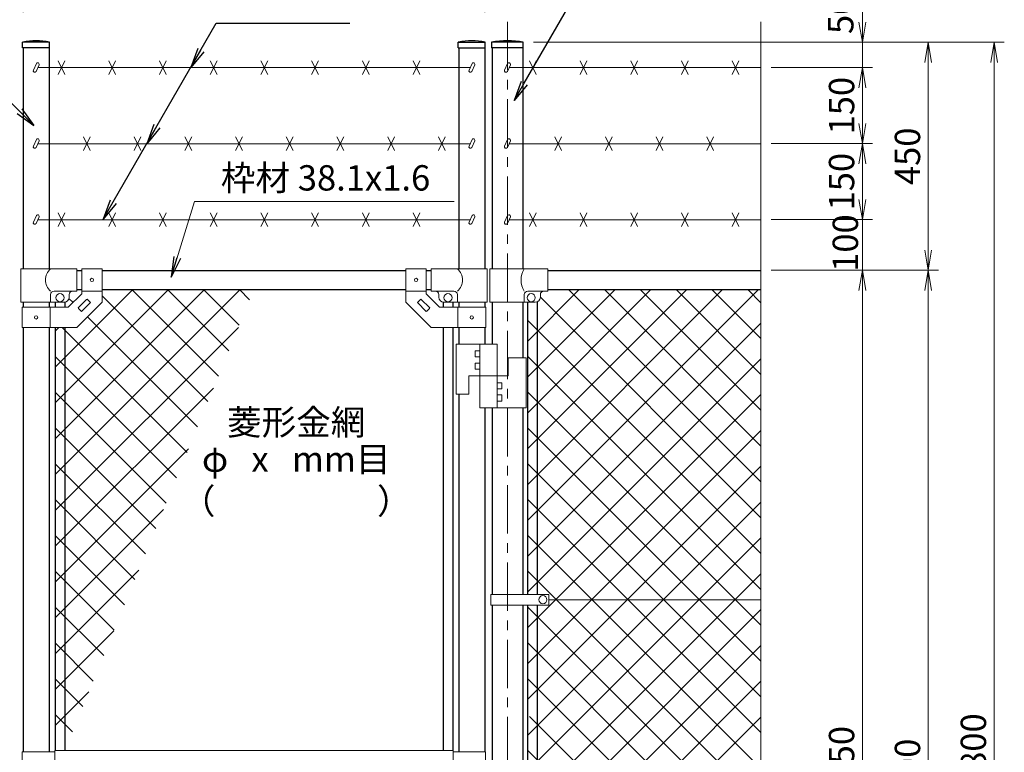
# Model space of a CAD drawing. Units: millimetres. Extents: x 0 to 8400, y 0 to 5940.
# Drawn here: x 1694 to 3636, y 3210 to 4656 of the extents above; entities that cross this region are included whole.
import ezdxf
from ezdxf import colors
from ezdxf.entities.mleader import LeaderData, LeaderLine
from ezdxf.enums import TextEntityAlignment as Align
from ezdxf.math import Vec2, Vec3

# ---------------------------------------------------------------- set-up
doc = ezdxf.new("R2010")
doc.units = ezdxf.units.MM
doc.header["$LTSCALE"] = 3
doc.header["$MEASUREMENT"] = 0
doc.linetypes.add('CENTER', pattern=[50.8, 31.75, -6.35, 6.35, -6.35])
doc.layers.get('Defpoints').update_dxf_attribs({"color": 8})
for name, color, linetype, lineweight in [('D-BMK', 2, 'CENTER', 13), ('D-STR-DIM', 7, 'Continuous', 13), ('D-STR-TXT', 7, 'Continuous', 13), ('D-STR2', 7, 'Continuous', 13), ('D-STR3', 3, 'Continuous', 13)]:
    doc.layers.add(name, color=color, linetype=linetype, lineweight=lineweight)
doc.layers.add('D-STR1', color=1, linetype='Continuous')
doc.styles.add('ゴシック', font='txt')
doc.dimstyles.new('STYLE', dxfattribs={"dimscale": 20, "dimtxt": 2.5, "dimasz": 2, "dimexe": 1, "dimexo": 1, "dimgap": 0.8, "dimtad": 1, "dimdsep": 46, "dimtxsty": 'ゴシック', "dimblk": 'OPEN', "dimcen": 1e-08, "dimclrd": 256, "dimclre": 256, "dimclrt": 256, "dimadec": 0, "dimazin": 2, "dimtfac": 1, "dimtmove": 2, "dimatfit": 3, "dimldrblk": 'OPEN', "dimfxl": 1, "dimtolj": 1, "dimtzin": 0, "dimlwd": -1, "dimlwe": -1, "dimarcsym": 0})

# ---------------------------------------------------------------- blocks, each defined once
blk = doc.blocks.new('_Open')
at = {"color": 0, "linetype": 'ByBlock', "lineweight": -2}
for p, q in [((-1, 0.167), (0, 0)), ((-1, -0.167), (0, 0)), ((0, 0), (-1, 0))]:
    blk.add_line(p, q, dxfattribs=at)
blk = doc.blocks.new('*D1')
at = {"layer": 'D-STR-DIM'}
for p, q in [((3175.7, 4161.4), (3375.7, 4161.4)), ((3355.7, 4121.4), (3355.7, 2251.4)), ((3175.7, 2211.4), (3375.7, 2211.4))]:
    blk.add_line(p, q, dxfattribs=at)
at = {"layer": 'Defpoints', "color": 0}
for p in [(3155.7, 4161.4), (3155.7, 2211.4), (3355.7, 2211.4)]:
    blk.add_point(p, dxfattribs=at)
at = {"layer": 'D-STR-DIM', "xscale": 40, "yscale": 40, "zscale": 40}
for p, rotation in [((3355.7, 4161.4), 90), ((3355.7, 2211.4), 270)]:
    blk.add_blockref('_Open', p, dxfattribs=dict(at, rotation=rotation))
at = {"layer": 'D-STR-DIM', "insert": (3314.7, 3186.4), "char_height": 50, "attachment_point": 5, "rotation": 90, "style": 'ゴシック'}
blk.add_mtext('\\A1;1950', dxfattribs=at)
blk = doc.blocks.new('*D3')
at = {"layer": 'D-STR-DIM'}
for p, q in [((3175.7, 4161.4), (3505.7, 4161.4)), ((3485.7, 4121.4), (3485.7, 2201.4)), ((2825.7, 2161.4), (3505.7, 2161.4))]:
    blk.add_line(p, q, dxfattribs=at)
at = {"layer": 'Defpoints', "color": 0}
for p in [(3155.7, 4161.4), (2805.7, 2161.4), (3485.7, 2161.4)]:
    blk.add_point(p, dxfattribs=at)
at = {"layer": 'D-STR-DIM', "xscale": 40, "yscale": 40, "zscale": 40}
for p, rotation in [((3485.7, 4161.4), 90), ((3485.7, 2161.4), 270)]:
    blk.add_blockref('_Open', p, dxfattribs=dict(at, rotation=rotation))
at = {"layer": 'D-STR-DIM', "insert": (3444.7, 3161.4), "char_height": 50, "attachment_point": 5, "rotation": 90, "style": 'ゴシック'}
blk.add_mtext('\\A1;2000', dxfattribs=at)
blk = doc.blocks.new('*D13')
at = {"layer": 'D-STR-DIM'}
for p, q in [((3355.7, 4301.4), (3355.7, 4341.4)), ((3175.7, 4261.4), (3375.7, 4261.4)), ((3355.7, 4161.4), (3355.7, 4261.4)), ((3195.7, 4161.4), (3375.7, 4161.4)), ((3355.7, 4121.4), (3355.7, 4081.4))]:
    blk.add_line(p, q, dxfattribs=at)
at = {"layer": 'Defpoints', "color": 0}
for p in [(3155.7, 4261.4), (3355.7, 4261.4), (3175.7, 4161.4)]:
    blk.add_point(p, dxfattribs=at)
at = {"layer": 'D-STR-DIM', "xscale": 40, "yscale": 40, "zscale": 40}
for p, rotation in [((3355.7, 4261.4), 270), ((3355.7, 4161.4), 90)]:
    blk.add_blockref('_Open', p, dxfattribs=dict(at, rotation=rotation))
at = {"layer": 'D-STR-DIM', "insert": (3322.2, 4215.2), "char_height": 50, "attachment_point": 5, "rotation": 90, "style": 'ゴシック'}
blk.add_mtext('\\A1;100', dxfattribs=at)
blk = doc.blocks.new('*D14')
at = {"layer": 'D-STR-DIM'}
for p, q in [((3175.7, 4411.4), (3375.7, 4411.4)), ((3355.7, 4301.4), (3355.7, 4371.4)), ((3195.7, 4261.4), (3375.7, 4261.4))]:
    blk.add_line(p, q, dxfattribs=at)
at = {"layer": 'Defpoints', "color": 0}
for p in [(3155.7, 4411.4), (3355.7, 4411.4), (3175.7, 4261.4)]:
    blk.add_point(p, dxfattribs=at)
at = {"layer": 'D-STR-DIM', "xscale": 40, "yscale": 40, "zscale": 40}
for p, rotation in [((3355.7, 4411.4), 90), ((3355.7, 4261.4), 270)]:
    blk.add_blockref('_Open', p, dxfattribs=dict(at, rotation=rotation))
at = {"layer": 'D-STR-DIM', "insert": (3314.7, 4336.4), "char_height": 50, "attachment_point": 5, "rotation": 90, "style": 'ゴシック'}
blk.add_mtext('\\A1;150', dxfattribs=at)
blk = doc.blocks.new('*D15')
at = {"layer": 'D-STR-DIM'}
for p, q in [((3175.7, 4561.4), (3375.7, 4561.4)), ((3355.7, 4451.4), (3355.7, 4521.4)), ((3175.7, 4411.4), (3375.7, 4411.4))]:
    blk.add_line(p, q, dxfattribs=at)
at = {"layer": 'Defpoints', "color": 0}
for p in [(3155.7, 4561.4), (3355.7, 4561.4), (3155.7, 4411.4)]:
    blk.add_point(p, dxfattribs=at)
at = {"layer": 'D-STR-DIM', "xscale": 40, "yscale": 40, "zscale": 40}
for p, rotation in [((3355.7, 4561.4), 90), ((3355.7, 4411.4), 270)]:
    blk.add_blockref('_Open', p, dxfattribs=dict(at, rotation=rotation))
at = {"layer": 'D-STR-DIM', "insert": (3314.7, 4486.4), "char_height": 50, "attachment_point": 5, "rotation": 90, "style": 'ゴシック'}
blk.add_mtext('\\A1;150', dxfattribs=at)
blk = doc.blocks.new('*D16')
at = {"layer": 'D-STR-DIM'}
for p, q in [((3355.7, 4651.4), (3355.7, 4691.4)), ((2707.1, 4611.4), (3375.7, 4611.4)), ((3355.7, 4561.4), (3355.7, 4611.4)), ((3175.7, 4561.4), (3375.7, 4561.4)), ((3355.7, 4521.4), (3355.7, 4481.4))]:
    blk.add_line(p, q, dxfattribs=at)
at = {"layer": 'Defpoints', "color": 0}
for p in [(2687.1, 4611.4), (3355.7, 4611.4), (3155.7, 4561.4)]:
    blk.add_point(p, dxfattribs=at)
at = {"layer": 'D-STR-DIM', "xscale": 40, "yscale": 40, "zscale": 40}
for p, rotation in [((3355.7, 4611.4), 270), ((3355.7, 4561.4), 90)]:
    blk.add_blockref('_Open', p, dxfattribs=dict(at, rotation=rotation))
at = {"layer": 'D-STR-DIM', "insert": (3313.1, 4665.6), "char_height": 50, "attachment_point": 5, "rotation": 90, "style": 'ゴシック'}
blk.add_mtext('\\A1;50', dxfattribs=at)
blk = doc.blocks.new('*D17')
at = {"layer": 'D-STR-DIM'}
for p, q in [((2707.1, 4611.4), (3505.7, 4611.4)), ((3485.7, 4201.4), (3485.7, 4571.4)), ((3195.7, 4161.4), (3505.7, 4161.4))]:
    blk.add_line(p, q, dxfattribs=at)
at = {"layer": 'Defpoints', "color": 0}
for p in [(2687.1, 4611.4), (3485.7, 4611.4), (3175.7, 4161.4)]:
    blk.add_point(p, dxfattribs=at)
at = {"layer": 'D-STR-DIM', "xscale": 40, "yscale": 40, "zscale": 40}
for p, rotation in [((3485.7, 4611.4), 90), ((3485.7, 4161.4), 270)]:
    blk.add_blockref('_Open', p, dxfattribs=dict(at, rotation=rotation))
at = {"layer": 'D-STR-DIM', "insert": (3444.7, 4386.4), "char_height": 50, "attachment_point": 5, "rotation": 90, "style": 'ゴシック'}
blk.add_mtext('\\A1;450', dxfattribs=at)
blk = doc.blocks.new('*D18')
at = {"layer": 'D-STR-DIM'}
for p, q in [((1700.9, 4670.8), (1700.9, 4784)), ((2610.9, 4670.8), (2610.9, 4784)), ((1740.9, 4764), (2570.9, 4764))]:
    blk.add_line(p, q, dxfattribs=at)
at = {"layer": 'Defpoints', "color": 0}
for p in [(2610.9, 4764), (1700.9, 4650.8), (2610.9, 4650.8)]:
    blk.add_point(p, dxfattribs=at)
at = {"layer": 'D-STR-DIM', "xscale": 40, "yscale": 40, "zscale": 40, "rotation": 180}
blk.add_blockref('_Open', (1700.9, 4764), dxfattribs=at)
at = {"layer": 'D-STR-DIM', "xscale": 40, "yscale": 40, "zscale": 40}
blk.add_blockref('_Open', (2610.9, 4764), dxfattribs=at)
at = {"layer": 'D-STR-DIM', "insert": (2155.9, 4805), "char_height": 50, "attachment_point": 5, "style": 'ゴシック'}
blk.add_mtext('\\A1;910', dxfattribs=at)
blk = doc.blocks.new('*D19')
at = {"layer": 'D-STR-DIM'}
for p, q in [((1655.7, 4671.5), (1655.7, 4914)), ((2655.7, 4671.5), (2655.7, 4914)), ((1695.7, 4894), (2615.7, 4894))]:
    blk.add_line(p, q, dxfattribs=at)
at = {"layer": 'Defpoints', "color": 0}
for p in [(2655.7, 4894), (1655.7, 4651.5), (2655.7, 4651.5)]:
    blk.add_point(p, dxfattribs=at)
at = {"layer": 'D-STR-DIM', "xscale": 40, "yscale": 40, "zscale": 40, "rotation": 180}
blk.add_blockref('_Open', (1655.7, 4894), dxfattribs=at)
at = {"layer": 'D-STR-DIM', "xscale": 40, "yscale": 40, "zscale": 40}
blk.add_blockref('_Open', (2655.7, 4894), dxfattribs=at)
at = {"layer": 'D-STR-DIM', "insert": (2155.7, 4935), "char_height": 50, "attachment_point": 5, "style": 'ゴシック'}
blk.add_mtext('\\A1;1000', dxfattribs=at)
blk = doc.blocks.new('*D20')
at = {"layer": 'D-STR-DIM'}
for p, q in [((2707.1, 4611.4), (3635.7, 4611.4)), ((3615.7, 4571.4), (3615.7, 1851.4)), ((2705.9, 1811.4), (3635.7, 1811.4))]:
    blk.add_line(p, q, dxfattribs=at)
at = {"layer": 'Defpoints', "color": 0}
for p in [(2687.1, 4611.4), (2685.9, 1811.4), (3615.7, 1811.4)]:
    blk.add_point(p, dxfattribs=at)
at = {"layer": 'D-STR-DIM', "xscale": 40, "yscale": 40, "zscale": 40}
for p, rotation in [((3615.7, 4611.4), 90), ((3615.7, 1811.4), 270)]:
    blk.add_blockref('_Open', p, dxfattribs=dict(at, rotation=rotation))
at = {"layer": 'D-STR-DIM', "insert": (3574.7, 3211.4), "char_height": 50, "attachment_point": 5, "rotation": 90, "style": 'ゴシック'}
blk.add_mtext('\\A1;2800', dxfattribs=at)

msp = doc.modelspace()

# ---------------------------------------------------------------- linework, layer by layer
at = {"layer": 'D-BMK'}
msp.add_line((2655.678, 4651.524), (2655.678, 1781.367), dxfattribs=at)
at = {"layer": 'D-STR-DIM'}
msp.add_line((3155.678, 4651.524), (3155.678, 3165.594), dxfattribs=at)
at = {"layer": 'D-STR1'}
for p, q in [((1752.928, 4611.367), (1699.728, 4611.367)), ((1699.728, 4600.367), (1699.728, 4611.367)), ((1752.928, 4600.367), (1752.928, 4611.367)), ((2558.928, 4611.367), (2612.128, 4611.367)), ((2558.928, 4600.367), (2558.928, 4611.367)), ((2612.128, 4600.367), (2612.128, 4611.367)), ((2687.128, 4611.367), (2624.228, 4611.367)), ((2624.228, 4611.367), (2624.228, 4600.367)), ((2687.128, 4600.367), (2687.128, 4611.367)), ((1752.928, 4600.367), (1699.728, 4600.367)), ((1700.928, 4600.367), (1700.928, 4164.367)), ((1751.728, 4600.367), (1751.728, 4164.367)), ((2558.928, 4600.367), (2612.128, 4600.367)), ((2560.128, 4600.367), (2560.128, 4164.367)), ((2610.928, 4600.367), (2610.928, 4164.367)), ((2687.128, 4600.367), (2624.228, 4600.367)), ((2625.428, 4600.367), (2625.428, 4164.367)), ((2685.928, 4600.367), (2685.928, 4164.367)), ((1806.328, 4161.367), (1816.328, 4161.367)), ((1856.328, 4161.367), (2455.528, 4161.367)), ((2495.528, 4161.367), (2505.528, 4161.367)), ((2735.678, 4161.367), (3155.678, 4161.367)), ((1806.328, 4123.367), (1816.328, 4123.367)), ((1856.328, 4123.367), (2455.528, 4123.367)), ((2495.528, 4123.367), (2505.528, 4123.367)), ((2735.678, 4123.367), (3155.678, 4123.367)), ((1700.928, 4098.367), (1700.928, 4088.367)), ((1751.728, 4098.367), (1751.728, 4088.367)), ((1763.828, 4098.367), (1763.828, 4088.367)), ((1782.828, 4098.367), (1782.828, 4088.367)), ((2529.028, 4098.367), (2529.028, 4088.367)), ((2548.028, 4098.367), (2548.028, 4088.367)), ((2560.128, 4098.367), (2560.128, 4088.367)), ((2610.928, 4098.367), (2610.928, 4088.367)), ((2625.428, 4098.367), (2625.428, 4015.867)), ((2685.928, 4098.367), (2685.928, 3988.867)), ((2695.178, 4098.367), (2695.178, 3521.867)), ((2714.178, 4099), (2714.178, 3521.867)), ((1700.928, 4048.367), (1700.928, 3211.367)), ((1751.728, 4048.367), (1751.728, 3211.367)), ((1763.828, 4048.367), (1763.828, 3213.867)), ((1782.828, 4048.367), (1782.828, 3213.867)), ((2529.028, 4048.367), (2529.028, 3213.867)), ((2548.028, 4048.367), (2548.028, 3213.867)), ((2560.128, 4048.367), (2560.128, 4015.867)), ((2610.928, 4048.367), (2610.928, 4015.867)), ((2560.128, 3916.867), (2560.128, 3211.367)), ((2610.928, 3889.867), (2610.928, 3211.367)), ((2625.428, 3889.867), (2625.428, 3521.867)), ((2685.928, 3889.867), (2685.928, 3521.867)), ((2625.428, 3500.868), (2625.428, 2871.867)), ((2685.928, 3500.868), (2685.928, 2871.867)), ((2695.178, 3500.868), (2695.178, 2871.867)), ((2714.178, 3500.868), (2714.178, 2871.867))]:
    msp.add_line(p, q, dxfattribs=at)
for centre, radius, start, end in [((1726.328, 4494.941), 119.427, 77.130522, 102.869478), ((2585.528, 4494.941), 119.427, 77.130522, 102.869478), ((2655.678, 4448.017), 166.35, 79.102142, 100.897858)]:
    msp.add_arc(centre, radius, start, end, dxfattribs=at)
at = {"layer": 'D-STR2'}
for p, q in [((1763.828, 3758.22), (2128.975, 4123.367)), ((1763.828, 3828.931), (2058.264, 4123.367)), ((1763.828, 3899.642), (1987.554, 4123.367)), ((1763.828, 3970.352), (1916.843, 4123.367)), ((2085.685, 3952.632), (1914.95, 4123.367)), ((2106.245, 4002.784), (1985.661, 4123.367)), ((2126.804, 4052.935), (2056.372, 4123.367)), ((2147.364, 4103.086), (2127.082, 4123.367)), ((2695.178, 4021.189), (2797.356, 4123.367)), ((2695.178, 3950.479), (2868.067, 4123.367)), ((2695.178, 3879.768), (2938.777, 4123.367)), ((2695.178, 3809.057), (3009.488, 4123.367)), ((2695.178, 3738.347), (3080.199, 4123.367)), ((2695.178, 3667.636), (3150.909, 4123.367)), ((3155.678, 3743.914), (2776.224, 4123.367)), ((3155.678, 3814.625), (2846.935, 4123.367)), ((3155.678, 3885.335), (2917.646, 4123.367)), ((3155.678, 3956.046), (2988.357, 4123.367)), ((3155.678, 4026.757), (3059.067, 4123.367)), ((3155.678, 4097.467), (3129.778, 4123.367)), ((1799.144, 4097.752), (1791.014, 4105.882)), ((2065.126, 3902.481), (1856.328, 4111.279)), ((3155.678, 3673.203), (2720.677, 4108.205)), ((2044.566, 3852.33), (1827.429, 4069.468)), ((3155.678, 3602.493), (2695.178, 4062.993)), ((1763.828, 3687.51), (2125.103, 4048.784)), ((1763.828, 4041.063), (1771.132, 4048.367)), ((2024.007, 3802.179), (1777.818, 4048.367)), ((2695.178, 3596.925), (3155.678, 4057.425)), ((2003.447, 3752.028), (1763.828, 3991.647)), ((3155.678, 3531.782), (2695.178, 3992.282)), ((2695.178, 3526.215), (3155.678, 3986.715)), ((1763.828, 3616.799), (2075.975, 3928.946)), ((1982.888, 3701.877), (1763.828, 3920.936)), ((3155.678, 3461.071), (2695.178, 3921.571)), ((2695.178, 3455.504), (3155.678, 3916.004)), ((1962.328, 3651.725), (1763.828, 3850.226)), ((3155.678, 3390.36), (2695.178, 3850.86)), ((2695.178, 3384.793), (3155.678, 3845.293)), ((1764.606, 3546.866), (2026.847, 3809.107)), ((1941.769, 3601.574), (1763.828, 3779.515)), ((3155.678, 3319.65), (2695.178, 3780.15)), ((2695.178, 3314.083), (3155.678, 3774.583)), ((3155.678, 3248.939), (2695.178, 3709.439)), ((1921.209, 3551.423), (1763.828, 3708.804)), ((2695.178, 3243.372), (3155.678, 3703.872)), ((1763.828, 3475.378), (1977.719, 3689.269)), ((1900.65, 3501.272), (1763.828, 3638.094)), ((3155.678, 3178.228), (2695.178, 3638.728)), ((2695.178, 3172.661), (3155.678, 3633.161)), ((1763.828, 3404.667), (1928.591, 3569.43)), ((1880.09, 3451.121), (1763.828, 3567.383)), ((3131.907, 3131.289), (2695.178, 3568.018)), ((2695.178, 3101.951), (3155.678, 3562.451)), ((1859.531, 3400.97), (1763.828, 3496.672)), ((3155.678, 3036.807), (2695.178, 3497.307)), ((2695.178, 3031.24), (3155.678, 3491.74)), ((1763.828, 3333.956), (1879.463, 3449.592)), ((1838.971, 3350.818), (1763.828, 3425.961)), ((2695.178, 2960.529), (3155.678, 3421.029)), ((3155.678, 2966.096), (2695.707, 3426.067)), ((1818.412, 3300.667), (1763.828, 3355.251)), ((3155.678, 2895.386), (2695.178, 3355.886)), ((2695.178, 2889.818), (3155.678, 3350.318)), ((1763.828, 3263.246), (1830.335, 3329.753)), ((1797.852, 3250.516), (1763.828, 3284.54)), ((3155.678, 2824.675), (2699.501, 3280.852)), ((2737.674, 2861.603), (3155.678, 3279.608)), ((3155.678, 2753.964), (2695.178, 3214.464))]:
    msp.add_line(p, q, dxfattribs=at)
at = {"layer": 'D-STR3'}
for p, q in [((1726.762, 4569.397), (1720.812, 4556.636)), ((1732.2, 4566.861), (1726.249, 4554.1)), ((1769.62, 4574.784), (1783.036, 4547.951)), ((1769.62, 4547.951), (1783.036, 4574.784)), ((1869.62, 4574.784), (1883.036, 4547.951)), ((1869.62, 4547.951), (1883.036, 4574.784)), ((1969.62, 4574.784), (1983.036, 4547.951)), ((1969.62, 4547.951), (1983.036, 4574.784)), ((2069.62, 4574.784), (2083.036, 4547.951)), ((2069.62, 4547.951), (2083.036, 4574.784)), ((2169.62, 4574.784), (2183.036, 4547.951)), ((2169.62, 4547.951), (2183.036, 4574.784)), ((2269.62, 4574.784), (2283.036, 4547.951)), ((2269.62, 4547.951), (2283.036, 4574.784)), ((2369.62, 4574.784), (2383.036, 4547.951)), ((2369.62, 4547.951), (2383.036, 4574.784)), ((2469.62, 4574.784), (2483.036, 4547.951)), ((2469.62, 4547.951), (2483.036, 4574.784)), ((2585.962, 4569.397), (2580.011, 4556.636)), ((2591.4, 4566.861), (2585.449, 4554.1)), ((2656.112, 4569.397), (2650.161, 4556.636)), ((2661.55, 4566.861), (2655.599, 4554.1)), ((2698.97, 4574.784), (2712.386, 4547.951)), ((2698.97, 4547.951), (2712.386, 4574.784)), ((2798.97, 4574.784), (2812.386, 4547.951)), ((2798.97, 4547.951), (2812.386, 4574.784)), ((2898.97, 4574.784), (2912.386, 4547.951)), ((2898.97, 4547.951), (2912.386, 4574.784)), ((2998.97, 4574.784), (3012.386, 4547.951)), ((2998.97, 4547.951), (3012.386, 4574.784)), ((3098.97, 4574.784), (3112.386, 4547.951)), ((3098.97, 4547.951), (3112.386, 4574.784)), ((2582.218, 4561.367), (1729.638, 4561.367)), ((3155.678, 4561.367), (2658.988, 4561.367)), ((1726.762, 4419.397), (1720.812, 4406.636)), ((1732.2, 4416.861), (1726.249, 4404.1)), ((2582.218, 4411.367), (1729.638, 4411.367)), ((1819.62, 4424.784), (1833.036, 4397.951)), ((1819.62, 4397.951), (1833.036, 4424.784)), ((1919.62, 4424.784), (1933.036, 4397.951)), ((1919.62, 4397.951), (1933.036, 4424.784)), ((2019.62, 4424.784), (2033.036, 4397.951)), ((2019.62, 4397.951), (2033.036, 4424.784)), ((2119.62, 4424.784), (2133.036, 4397.951)), ((2119.62, 4397.951), (2133.036, 4424.784)), ((2219.62, 4424.784), (2233.036, 4397.951)), ((2219.62, 4397.951), (2233.036, 4424.784)), ((2319.62, 4424.784), (2333.036, 4397.951)), ((2319.62, 4397.951), (2333.036, 4424.784)), ((2419.62, 4424.784), (2433.036, 4397.951)), ((2419.62, 4397.951), (2433.036, 4424.784)), ((2519.62, 4424.784), (2533.036, 4397.951)), ((2519.62, 4397.951), (2533.036, 4424.784)), ((2585.962, 4419.397), (2580.011, 4406.636)), ((2591.4, 4416.861), (2585.449, 4404.1)), ((2656.112, 4419.397), (2650.161, 4406.636)), ((2661.55, 4416.861), (2655.599, 4404.1)), ((3155.678, 4411.367), (2658.988, 4411.367)), ((2748.97, 4424.784), (2762.386, 4397.951)), ((2748.97, 4397.951), (2762.386, 4424.784)), ((2848.97, 4424.784), (2862.386, 4397.951)), ((2848.97, 4397.951), (2862.386, 4424.784)), ((2948.97, 4424.784), (2962.386, 4397.951)), ((2948.97, 4397.951), (2962.386, 4424.784)), ((3048.97, 4424.784), (3062.386, 4397.951)), ((3048.97, 4397.951), (3062.386, 4424.784)), ((1769.62, 4274.784), (1783.036, 4247.951)), ((1769.62, 4247.951), (1783.036, 4274.784)), ((1869.62, 4274.784), (1883.036, 4247.951)), ((1869.62, 4247.951), (1883.036, 4274.784)), ((1969.62, 4274.784), (1983.036, 4247.951)), ((1969.62, 4247.951), (1983.036, 4274.784)), ((2069.62, 4274.784), (2083.036, 4247.951)), ((2069.62, 4247.951), (2083.036, 4274.784)), ((2169.62, 4274.784), (2183.036, 4247.951)), ((2169.62, 4247.951), (2183.036, 4274.784)), ((2269.62, 4274.784), (2283.036, 4247.951)), ((2269.62, 4247.951), (2283.036, 4274.784)), ((2369.62, 4274.784), (2383.036, 4247.951)), ((2369.62, 4247.951), (2383.036, 4274.784)), ((2469.62, 4274.784), (2483.036, 4247.951)), ((2469.62, 4247.951), (2483.036, 4274.784)), ((2698.97, 4274.784), (2712.386, 4247.951)), ((2698.97, 4247.951), (2712.386, 4274.784)), ((2798.97, 4274.784), (2812.386, 4247.951)), ((2798.97, 4247.951), (2812.386, 4274.784)), ((2898.97, 4274.784), (2912.386, 4247.951)), ((2898.97, 4247.951), (2912.386, 4274.784)), ((2998.97, 4274.784), (3012.386, 4247.951)), ((2998.97, 4247.951), (3012.386, 4274.784)), ((3098.97, 4274.784), (3112.386, 4247.951)), ((3098.97, 4247.951), (3112.386, 4274.784)), ((1726.762, 4269.397), (1720.812, 4256.636)), ((1732.2, 4266.861), (1726.249, 4254.1)), ((2582.218, 4261.367), (1729.638, 4261.367)), ((2585.962, 4269.397), (2580.011, 4256.636)), ((2591.4, 4266.861), (2585.449, 4254.1)), ((2656.112, 4269.397), (2650.161, 4256.636)), ((2661.55, 4266.861), (2655.599, 4254.1)), ((3155.678, 4261.367), (2658.988, 4261.367)), ((1806.328, 4164.367), (1696.378, 4164.367)), ((1696.378, 4164.367), (1696.378, 4098.367)), ((1806.328, 4120.367), (1806.328, 4164.367)), ((1816.328, 4164.617), (1816.328, 4114.936)), ((1816.328, 4164.617), (1856.328, 4164.617)), ((1856.328, 4164.617), (1856.328, 4098.367)), ((2455.528, 4164.617), (2455.528, 4098.367)), ((2495.528, 4164.617), (2455.528, 4164.617)), ((2495.528, 4164.617), (2495.528, 4114.936)), ((2505.528, 4164.367), (2615.478, 4164.367)), ((2505.528, 4120.367), (2505.528, 4164.367)), ((2615.478, 4164.367), (2615.478, 4098.367)), ((2620.978, 4164.367), (2735.678, 4164.367)), ((2620.978, 4098.367), (2620.978, 4164.367)), ((2735.678, 4120.367), (2735.678, 4164.367)), ((1806.328, 4120.367), (1761.878, 4120.367)), ((1816.328, 4120.117), (1856.328, 4120.117)), ((2495.528, 4120.117), (2455.528, 4120.117)), ((2505.528, 4120.367), (2549.978, 4120.367)), ((2696.078, 4120.367), (2735.678, 4120.367)), ((1696.378, 4098.367), (1781.328, 4098.367)), ((1754.878, 4098.367), (1754.878, 4113.367)), ((1789.76, 4088.367), (1816.328, 4114.936)), ((1791.328, 4108.367), (1791.328, 4113.367)), ((1806.328, 4048.367), (1856.328, 4098.367)), ((1809.661, 4087.771), (1825.924, 4104.035)), ((1827.339, 4104.035), (1832.995, 4098.378)), ((2505.528, 4048.367), (2455.528, 4098.367)), ((2484.517, 4104.035), (2478.861, 4098.378)), ((2502.195, 4087.771), (2485.932, 4104.035)), ((2522.096, 4088.367), (2495.528, 4114.936)), ((2520.528, 4108.367), (2520.528, 4113.367)), ((2615.478, 4098.367), (2530.528, 4098.367)), ((2556.978, 4098.367), (2556.978, 4113.367)), ((2620.978, 4098.367), (2710.678, 4098.367)), ((2689.078, 4098.367), (2689.078, 4113.367)), ((2720.678, 4108.367), (2720.678, 4113.367)), ((1698.628, 4088.367), (1789.76, 4088.367)), ((1698.628, 4088.367), (1698.628, 4048.367)), ((1754.028, 4088.367), (1754.028, 4048.367)), ((1809.661, 4086.357), (1815.318, 4080.7)), ((1816.732, 4080.7), (1832.995, 4096.964)), ((2495.124, 4080.7), (2478.861, 4096.964)), ((2502.195, 4086.357), (2496.538, 4080.7)), ((2613.228, 4088.367), (2522.096, 4088.367)), ((2557.828, 4088.367), (2557.828, 4048.367)), ((2613.228, 4088.367), (2613.228, 4048.367)), ((1698.628, 4048.367), (1806.328, 4048.367)), ((2613.228, 4048.367), (2505.528, 4048.367)), ((2635.428, 4015.867), (2554.428, 4015.867)), ((2554.428, 4015.867), (2554.428, 3916.867)), ((2591.928, 4002.367), (2591.928, 3990.367)), ((2601.428, 4002.367), (2591.928, 4002.367)), ((2601.428, 4015.867), (2601.428, 3889.867)), ((2635.428, 4015.867), (2635.428, 3889.867)), ((2601.428, 3990.367), (2591.928, 3990.367)), ((2692.428, 3988.867), (2657.428, 3988.867)), ((2657.428, 3988.867), (2657.428, 3952.867)), ((2692.428, 3988.867), (2692.428, 3889.867)), ((2591.928, 3978.367), (2591.928, 3966.367)), ((2601.428, 3978.367), (2591.928, 3978.367)), ((2601.428, 3966.367), (2591.928, 3966.367)), ((2657.428, 3952.867), (2579.428, 3952.867)), ((2579.428, 3952.867), (2579.428, 3916.867)), ((2635.428, 3939.367), (2644.928, 3939.367)), ((2635.428, 3927.367), (2644.928, 3927.367)), ((2644.928, 3927.367), (2644.928, 3939.367)), ((2579.428, 3916.867), (2554.428, 3916.867)), ((2635.428, 3915.367), (2644.928, 3915.367)), ((2635.428, 3903.367), (2644.928, 3903.367)), ((2644.928, 3903.367), (2644.928, 3915.367)), ((2692.428, 3889.867), (2601.428, 3889.867)), ((2622.878, 3500.868), (2622.878, 3521.867)), ((2737.674, 3521.867), (2622.878, 3521.867)), ((2737.674, 3500.868), (2737.674, 3521.867)), ((2737.674, 3500.868), (2622.878, 3500.868)), ((2737.674, 3511.367), (3155.678, 3511.367)), ((1698.828, 3211.367), (1698.828, 3192.867)), ((1763.428, 3211.367), (1698.828, 3211.367)), ((1763.428, 3213.867), (2548.428, 3213.867)), ((1763.428, 3213.867), (1763.428, 3192.867)), ((2548.428, 3213.867), (2548.428, 3158.867)), ((2548.428, 3211.367), (2612.528, 3211.367)), ((2612.528, 3211.367), (2612.528, 3161.367))]:
    msp.add_line(p, q, dxfattribs=at)
for centre, radius in [((1836.328, 4142.367), 3.25), ((2475.528, 4142.367), 3.25), ((1773.328, 4107.367), 8), ((2538.528, 4107.367), 8), ((2702.678, 4107.367), 8), ((1726.328, 4068.367), 3.25), ((2585.528, 4068.367), 3.25), ((2725.675, 3511.368), 8)]:
    msp.add_circle(centre, radius, dxfattribs=at)
for centre, radius, start, end in [((1729.481, 4568.129), 3, 334.995238, 154.99707), ((2588.681, 4568.129), 3, 334.995238, 154.99707), ((2658.831, 4568.129), 3, 334.995238, 154.99707), ((1723.53, 4555.368), 3, 154.99707, 334.995238), ((2582.73, 4555.368), 3, 154.99707, 334.995238), ((2652.88, 4555.368), 3, 154.99707, 334.995238), ((1729.481, 4418.129), 3, 334.995238, 154.99707), ((2588.681, 4418.129), 3, 334.995238, 154.99707), ((2658.831, 4418.129), 3, 334.995238, 154.99707), ((1723.53, 4405.368), 3, 154.99707, 334.995238), ((2582.73, 4405.368), 3, 154.99707, 334.995238), ((2652.88, 4405.368), 3, 154.99707, 334.995238), ((1723.53, 4255.368), 3, 154.99707, 334.995238), ((1729.481, 4268.129), 3, 334.995238, 154.99707), ((2582.73, 4255.368), 3, 154.99707, 334.995238), ((2588.681, 4268.129), 3, 334.995238, 154.99707), ((2652.88, 4255.368), 3, 154.99707, 334.995238), ((2658.831, 4268.129), 3, 334.995238, 154.99707), ((1773.074, 4142.367), 28.55, 129.594185, 230.405815), ((2538.782, 4142.367), 28.55, 309.594185, 50.405815), ((2723.294, 4142.367), 40.678, 147.259645, 212.740355), ((1761.878, 4113.367), 7, 90, 180), ((1798.328, 4113.367), 7, 90, 180), ((2513.528, 4113.367), 7, 0, 90), ((2549.978, 4113.367), 7, 0, 90), ((2696.078, 4113.367), 7, 90, 180), ((2727.678, 4113.367), 7, 90, 180), ((1781.328, 4108.367), 10, 270, 0), ((1826.632, 4103.327), 1, 45, 135), ((1832.288, 4097.671), 1, 315, 45), ((2479.568, 4097.671), 1, 135, 225), ((2485.225, 4103.327), 1, 45, 135), ((2530.528, 4108.367), 10, 180, 270), ((2710.678, 4108.367), 10, 270, 0), ((1810.368, 4087.064), 1, 135, 225), ((1816.025, 4081.407), 1, 225, 315), ((2495.831, 4081.407), 1, 225, 315), ((2501.488, 4087.064), 1, 315, 45)]:
    msp.add_arc(centre, radius, start, end, dxfattribs=at)

# ---------------------------------------------------------------- block references
at = {"layer": 'D-STR-DIM', "lineweight": -2, "xscale": 40, "yscale": 40, "zscale": 40, "rotation": 240}
for p in [(2031.097, 4561.367), (1944.495, 4411.367)]:
    msp.add_blockref('_Open', p, dxfattribs=at)

# ---------------------------------------------------------------- texts
at = {"layer": 'D-STR-TXT', "style": 'ゴシック'}
msp.add_text('枠材 38.1x1.6', height=50, dxfattribs=at).set_placement((2090.62, 4318.878))
for s, p in [('菱形金網', (2239.22, 3855.158)), ('φ   x   mm目', (2239.22, 3782.31)), ('（\u3000\u3000   \u3000\u3000）', (2239.22, 3699.488))]:
    msp.add_text(s, height=50, dxfattribs=at).set_placement(p, align=Align.MIDDLE)

# ---------------------------------------------------------------- dimensions: what is measured, and where the dimension line sits
at = {"layer": 'D-STR-DIM'}
for base, p1, p2, picture, middle in [((2655.678, 4894.033), (1655.678, 4651.524), (2655.678, 4651.524), '*D19', (2155.678, 4935.033)), ((2610.928, 4764.033), (1700.928, 4650.805), (2610.928, 4650.805), '*D18', (2155.928, 4805.033))]:
    dim = msp.add_linear_dim(base=base, p1=p1, p2=p2, dimstyle='STYLE', dxfattribs=at)
    dim.commit()
    dim.dimension.update_dxf_attribs({"geometry": picture, "text_midpoint": middle})
for base, p1, p2, picture, middle in [((3355.678, 4611.367), (3155.678, 4561.367), (2687.128, 4611.367), '*D16', (3313.118, 4665.633)), ((3355.678, 4261.367), (3175.678, 4161.367), (3155.678, 4261.367), '*D13', (3322.184, 4215.181))]:
    dim = msp.add_linear_dim(base=base, p1=p1, p2=p2, angle=90, dimstyle='STYLE', dxfattribs=at)
    dim.commit()
    dim.dimension.update_dxf_attribs({"geometry": picture, "text_midpoint": middle, "dimtype": 160})
for base, p1, p2, picture, middle in [((3615.678, 1811.367), (2687.128, 4611.367), (2685.928, 1811.367), '*D20', (3574.678, 3211.367)), ((3485.678, 4611.367), (3175.678, 4161.367), (2687.128, 4611.367), '*D17', (3444.678, 4386.367)), ((3355.678, 4561.367), (3155.678, 4411.367), (3155.678, 4561.367), '*D15', (3314.678, 4486.367)), ((3355.678, 4411.367), (3175.678, 4261.367), (3155.678, 4411.367), '*D14', (3314.678, 4336.367)), ((3485.678, 2161.367), (3155.678, 4161.367), (2805.678, 2161.367), '*D3', (3444.678, 3161.367)), ((3355.678, 2211.367), (3155.678, 4161.367), (3155.678, 2211.367), '*D1', (3314.678, 3186.367))]:
    dim = msp.add_linear_dim(base=base, p1=p1, p2=p2, angle=90, dimstyle='STYLE', dxfattribs=at)
    dim.commit()
    dim.dimension.update_dxf_attribs({"geometry": picture, "text_midpoint": middle})

# ---------------------------------------------------------------- leaders
ml = msp.add_multileader_mtext('Standard')
ml.set_content('', color=256)
ml.set_leader_properties()
ml.set_arrow_properties(name='OPEN')
ml.build(insert=Vec2(0, 0))
ml.multileader.update_dxf_attribs({"text_right_attachment_type": 6, "dogleg_length": 0.36, "arrow_head_size": 40, "scale": 20})
ctx = ml.context
ctx.base_point, ctx.scale, ctx.char_height, ctx.arrow_head_size, ctx.landing_gap_size, ctx.plane_origin = Vec3(3364.342, 4775.416), 20, 3.6, 40, 1.8, Vec3(2668.92, 4846.309)
ctx.right_attachment = 6
notes = []
notes.append((ctx, [(0, (1, 1, 0), (3357.142, 4775.416), (1, 0), 7.2, [(0, [(2668.92, 4496.309), (2830.062, 4775.416)], 0, [])])]))
ctx.mtext.insert, ctx.mtext.flow_direction = Vec3(3366.142, 4777.216), 5
ml = msp.add_multileader_mtext('Standard', dxfattribs=at)
ml.set_content('', color=256)
ml.set_leader_properties()
ml.set_arrow_properties(name='OPEN')
ml.build(insert=Vec2(0, 0))
ml.multileader.update_dxf_attribs({"text_right_attachment_type": 6, "dogleg_length": 0.36, "arrow_head_size": 40, "scale": 20})
ctx = ml.context
ctx.base_point, ctx.scale, ctx.char_height, ctx.arrow_head_size, ctx.landing_gap_size, ctx.plane_origin = Vec3(935.971, 4701.905), 20, 3.6, 40, 1.8, Vec3(1686.79, 4447.156)
ctx.right_attachment, ctx.text_align_type = 6, 2
notes.append((ctx, [(0, (1, 1, 0), (946.771, 4700.105), (-1, 0), 7.2, [(0, [(1721.79, 4447.156), (1468.841, 4700.105)], 0, [])])]))
ctx.mtext.insert, ctx.mtext.alignment, ctx.mtext.flow_direction = Vec3(937.771, 4703.705), 3, 5
ml = msp.add_multileader_mtext('Standard', dxfattribs=at)
ml.set_content('', color=256)
ml.set_leader_properties()
ml.set_arrow_properties(name='OPEN')
ml.build(insert=Vec2(0, 0))
ml.multileader.update_dxf_attribs({"text_right_attachment_type": 6, "dogleg_length": 0.36, "arrow_head_size": 40, "scale": 20})
ctx = ml.context
ctx.base_point, ctx.scale, ctx.char_height, ctx.arrow_head_size, ctx.landing_gap_size, ctx.plane_origin = Vec3(2344.95, 4649.369), 20, 3.6, 40, 1.8, Vec3(1858.355, 4412.17)
ctx.right_attachment = 6
notes.append((ctx, [(0, (1, 1, 0), (2337.75, 4649.369), (1, 0), 7.2, [(0, [(1858.355, 4262.17), (2081.542, 4649.369)], 0, [])])]))
ctx.mtext.insert, ctx.mtext.flow_direction = Vec3(2346.75, 4651.169), 5
at = {"layer": 'D-STR-TXT'}
msp.add_leader([(1992.731, 4148.172), (2038.681, 4297.04), (2550.744, 4297.04)], dimstyle='STYLE', override={"dimgap": 0.8, "dimtad": 1}, dxfattribs=at)
for ctx, leaders in notes:
    for number, flags, end, landing, length, lines in leaders:
        leader = LeaderData()
        leader.index, (leader.has_last_leader_line, leader.has_dogleg_vector, leader.attachment_direction) = number, flags
        leader.last_leader_point, leader.dogleg_vector, leader.dogleg_length = Vec3(end), Vec3(landing), length
        for number, points, colour, breaks in lines:
            line = LeaderLine()
            line.index, line.vertices, line.color, line.breaks = number, Vec3.list(points), colors.encode_raw_color(colour), breaks
            leader.lines.append(line)
        ctx.leaders.append(leader)

doc.saveas('drawing.dxf')
